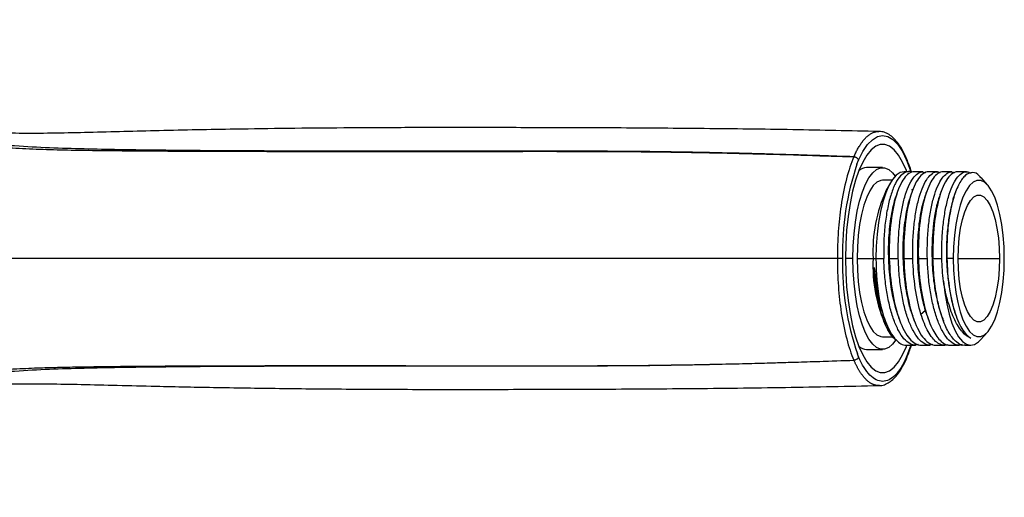
# Paper-space layout '_Bottom' of a CAD drawing. Units: inches. Extents: x -2.4 to 7.7, y -2.4 to 2.4.
# Drawn here: x 3.1 to 7.7, y -1.1 to 1.1 of the extents above; entities that cross this region are included whole.
import ezdxf

# ---------------------------------------------------------------- set-up
doc = ezdxf.new("R2010")
doc.units = ezdxf.units.IN
doc.header["$MEASUREMENT"] = 0

psp = doc.layouts.new('_Bottom')

# ---------------------------------------------------------------- linework, layer by layer
at = {"color": 8, "linetype": 'Continuous', "lineweight": 25}
for p, q in [((6.9671, 0.4381), (6.9751, 0.4575)), ((7.1981, 0.4576), (7.2193, 0.3993)), ((6.9488, 0), (6.9136, 0)), ((7.4372, 0), (7.6294, 0)), ((7.2172, -0.4035), (7.1981, -0.4576)), ((6.9751, -0.4575), (6.9692, -0.4433))]:
    psp.add_line(p, q, dxfattribs=at)
at = {"color": 7, "linetype": 'Continuous', "lineweight": 25}
for p, q in [((7.0866, 0.4232), (7.0122, 0.4232)), ((7.2063, 0.4035), (7.1871, 0.4035)), ((7.2738, 0.4035), (7.2321, 0.4035)), ((7.3413, 0.4035), (7.2997, 0.4035)), ((7.4088, 0.4035), (7.3672, 0.4035)), ((7.4764, 0.4035), (7.4347, 0.4035)), ((7.5741, 0.3419), (7.5436, 0.3763)), ((7.1305, 0.3642), (7.0866, 0.3642)), ((7.1225, 0.3514), (7.1028, 0.3171)), ((7.2256, 0.3166), (7.224, 0.3231)), ((7.3603, 0.3157), (7.3528, 0.2954)), ((7.425, 0.3085), (7.4209, 0.2974)), ((6.9005, 0), (6.8762, 0)), ((6.9681, 0), (7.0918, 0)), ((7.1176, 0), (7.1593, 0)), ((7.1852, 0), (7.2268, 0)), ((7.2527, 0), (7.2943, 0)), ((7.3202, 0), (7.3619, 0)), ((7.4148, 0), (7.3851, 0)), ((7.2648, -0.2587), (7.2843, -0.2418)), ((7.2844, -0.2418), (7.2908, -0.2587)), ((7.2946, -0.271), (7.3021, -0.2912)), ((7.3615, -0.2696), (7.3657, -0.2809)), ((7.4282, -0.2678), (7.4291, -0.2704)), ((7.1028, -0.3171), (7.1133, -0.3354)), ((7.165, -0.2863), (7.1659, -0.2889)), ((7.2326, -0.2864), (7.2334, -0.2888)), ((7.3671, -0.2847), (7.3691, -0.2902)), ((7.0866, -0.3642), (7.1347, -0.3642)), ((7.5413, -0.3789), (7.5741, -0.3419)), ((7.1984, -0.4035), (7.24, -0.4035)), ((7.2659, -0.4035), (7.3076, -0.4035)), ((7.3334, -0.4035), (7.3751, -0.4035)), ((7.401, -0.4035), (7.4426, -0.4035)), ((7.4685, -0.4035), (7.4961, -0.4035)), ((7.0122, -0.4232), (7.0866, -0.4232))]:
    psp.add_line(p, q, dxfattribs=at)
at = {"color": 7, "linetype": 'Continuous', "lineweight": 25, "flags": 128}
for points in [[(6.9751, 0.4575), (6.9951, 0.4976), (7.0166, 0.5295), (7.0393, 0.5526), (7.0627, 0.5667), (7.0866, 0.5714), (7.1104, 0.5667), (7.1339, 0.5527), (7.1566, 0.5296), (7.1781, 0.4977), (7.1981, 0.4577)], [(7.1992, 0.4035), (7.1969, 0.4095), (7.1793, 0.4488), (7.1603, 0.4809), (7.1401, 0.5055), (7.119, 0.5221), (7.0975, 0.5304), (7.0757, 0.5304), (7.0542, 0.5221), (7.0331, 0.5055), (7.0129, 0.4809), (6.9939, 0.4488), (6.9763, 0.4095), (6.9605, 0.3638), (6.9466, 0.3124), (6.935, 0.2561), (6.9257, 0.1957), (6.919, 0.1322), (6.9149, 0.0666), (6.9136, 0)], [(6.9488, 0), (6.9501, 0.0576), (6.9539, 0.1142), (6.9602, 0.1686), (6.9689, 0.2199), (6.9797, 0.2671), (6.9926, 0.3093), (7.0072, 0.3458), (7.0232, 0.3758), (7.0405, 0.3988), (7.0586, 0.4144), (7.0772, 0.4222), (7.096, 0.4222), (7.1146, 0.4144), (7.1328, 0.3988), (7.1455, 0.3827)], [(7.1871, 0.4035), (7.1684, 0.3994), (7.1501, 0.3872), (7.1326, 0.3671), (7.1161, 0.3395), (7.1011, 0.305), (7.0878, 0.2643), (7.0766, 0.2182), (7.0676, 0.1676), (7.0611, 0.1137), (7.0571, 0.0574), (7.0557, 0)], [(7.0866, 0.3642), (7.0778, 0.3632), (7.0602, 0.355), (7.0433, 0.339), (7.0273, 0.3154), (7.0127, 0.2847), (6.9997, 0.2477), (6.9887, 0.2051), (6.9798, 0.158), (6.9733, 0.1073), (6.9694, 0.0543), (6.9681, 0)], [(7.6519, 0), (7.6506, 0.0543), (7.6466, 0.1073), (7.6401, 0.158), (7.6313, 0.2051), (7.6202, 0.2477), (7.6072, 0.2847), (7.5926, 0.3154), (7.5766, 0.339), (7.5597, 0.355), (7.5422, 0.3632), (7.5245, 0.3632), (7.5069, 0.355), (7.49, 0.339), (7.474, 0.3154), (7.4594, 0.2847), (7.4464, 0.2477), (7.4354, 0.2051), (7.4265, 0.158), (7.42, 0.1073), (7.4161, 0.0543), (7.4148, 0)], [(7.4372, 0), (7.4385, 0.0486), (7.4424, 0.0959), (7.4488, 0.1405), (7.4575, 0.1814), (7.4682, 0.2172), (7.4807, 0.2472), (7.4947, 0.2704), (7.5097, 0.2862), (7.5254, 0.2943), (7.5413, 0.2943), (7.5569, 0.2862), (7.5719, 0.2704), (7.5859, 0.2472), (7.5984, 0.2172), (7.6092, 0.1814), (7.6179, 0.1405), (7.6242, 0.0959), (7.6281, 0.0486), (7.6294, 0)], [(6.9136, 0), (6.9149, -0.0666), (6.919, -0.1322), (6.9257, -0.1957), (6.935, -0.2561), (6.9466, -0.3124), (6.9605, -0.3638), (6.9763, -0.4095), (6.9939, -0.4488), (7.0129, -0.4809), (7.0331, -0.5055), (7.0542, -0.5221), (7.0757, -0.5304), (7.0975, -0.5304), (7.119, -0.5221), (7.1401, -0.5055), (7.1603, -0.4809), (7.1793, -0.4488), (7.1969, -0.4095), (7.1992, -0.4035)], [(7.148, -0.3789), (7.1328, -0.3988), (7.1146, -0.4144), (7.096, -0.4222), (7.0772, -0.4222), (7.0586, -0.4144), (7.0405, -0.3988), (7.0232, -0.3758), (7.0072, -0.3458), (6.9926, -0.3093), (6.9797, -0.2671), (6.9689, -0.2199), (6.9602, -0.1686), (6.9539, -0.1142), (6.9501, -0.0576), (6.9488, 0)], [(6.9681, 0), (6.9694, -0.0543), (6.9733, -0.1073), (6.9798, -0.158), (6.9887, -0.2051), (6.9997, -0.2477), (7.0127, -0.2847), (7.0273, -0.3154), (7.0433, -0.339), (7.0602, -0.355), (7.0778, -0.3632), (7.0866, -0.3642)], [(7.4148, 0), (7.4161, -0.0543), (7.42, -0.1073), (7.4265, -0.158), (7.4354, -0.2051), (7.4464, -0.2477), (7.4594, -0.2847), (7.474, -0.3154), (7.49, -0.339), (7.5069, -0.355), (7.5245, -0.3632), (7.5422, -0.3632), (7.5597, -0.355), (7.5766, -0.339), (7.5926, -0.3154), (7.6072, -0.2847), (7.6202, -0.2477), (7.6313, -0.2051), (7.6401, -0.158), (7.6466, -0.1073), (7.6506, -0.0543), (7.6519, 0)], [(7.6294, 0), (7.6281, -0.0486), (7.6242, -0.0959), (7.6179, -0.1405), (7.6092, -0.1814), (7.5984, -0.2172), (7.5859, -0.2472), (7.5719, -0.2704), (7.5569, -0.2862), (7.5413, -0.2943), (7.5254, -0.2943), (7.5097, -0.2862), (7.4947, -0.2704), (7.4807, -0.2472), (7.4682, -0.2172), (7.4575, -0.1814), (7.4488, -0.1405), (7.4424, -0.0959), (7.4385, -0.0486), (7.4372, 0)], [(7.3693, -0.1053), (7.3755, -0.1601), (7.3842, -0.2116), (7.3952, -0.2586), (7.4084, -0.3004), (7.4233, -0.3359), (7.4397, -0.3645), (7.4573, -0.3856), (7.4757, -0.3987), (7.4945, -0.4035), (7.5134, -0.4), (7.5319, -0.3883), (7.5413, -0.3789)]]:
    psp.add_lwpolyline(points, dxfattribs=at)
at = {"color": 7, "linetype": 'Continuous', "lineweight": 25}
for centre, radius, start, end in [((8.1671, 0.0317), 1.2669, 161.288, 181.4318), ((7.0145, 0.3661), 0.0572, 92.2958, 132.5387), ((7.714, 0.0367), 0.6725, 155.3553, 183.125), ((7.714, -0.0367), 0.6725, 176.875, 204.6447), ((8.1574, -0.0324), 1.2572, 178.5225, 199.0756), ((8.1645, -0.0049), 1.1088, 179.7458, 190.2432), ((7.0145, -0.3661), 0.0572, 227.4613, 267.7042)]:
    psp.add_arc(centre, radius, start, end, dxfattribs=at)
for points, knots in [([(6.9532, 0.4731), (6.8477, 0.4768), (6.7423, 0.4802), (6.5315, 0.4864), (6.4262, 0.4892), (6.2157, 0.4938), (6.1105, 0.4956), (5.9528, 0.4975), (5.9003, 0.498), (5.7952, 0.4986), (5.7426, 0.4987), (5.6376, 0.4989), (5.5851, 0.4991), (5.4802, 0.4992), (5.4276, 0.4991), (5.2701, 0.4989), (5.1652, 0.499), (4.9553, 0.499), (4.8503, 0.499), (4.6403, 0.4992), (4.5352, 0.4992), (4.3248, 0.4995), (4.2195, 0.4999), (4.0084, 0.5009), (3.9027, 0.5016), (3.6905, 0.5037), (3.584, 0.5051), (3.4236, 0.5082), (3.3701, 0.5094), (3.2627, 0.5126), (3.2089, 0.5145), (3.101, 0.5199), (3.047, 0.5233), (2.9389, 0.5326), (2.8848, 0.5386), (2.7771, 0.5551), (2.7235, 0.5655), (2.6182, 0.5941), (2.5665, 0.6122), (2.4929, 0.6477), (2.4691, 0.6609), (2.4233, 0.6903), (2.4013, 0.7064), (2.3383, 0.7586), (2.3003, 0.7982), (2.2297, 0.8824), (2.1971, 0.927), (2.1341, 1.0178), (2.1038, 1.0642), (2.0736, 1.1107)], [0, 0, 0, 0, 0.0625, 0.0625, 0.125, 0.125, 0.1875, 0.1875, 0.21875, 0.21875, 0.25, 0.25, 0.28125, 0.28125, 0.3125, 0.3125, 0.375, 0.375, 0.4375, 0.4375, 0.5, 0.5, 0.5625, 0.5625, 0.625, 0.625, 0.6875, 0.6875, 0.71875, 0.71875, 0.75, 0.75, 0.78125, 0.78125, 0.8125, 0.8125, 0.84375, 0.84375, 0.875, 0.875, 0.890625, 0.890625, 0.90625, 0.90625, 0.9375, 0.9375, 0.96875, 0.96875, 1, 1, 1, 1]), ([(2.081, 1.0651), (2.1077, 1.0239), (2.1635, 0.938), (2.235, 0.8431), (2.2917, 0.78), (2.3241, 0.7475), (2.3564, 0.7185), (2.3883, 0.693), (2.4195, 0.6708), (2.4614, 0.6449), (2.5107, 0.6194), (2.5646, 0.5952), (2.6148, 0.5789), (2.6864, 0.5595), (2.7799, 0.5396), (2.9013, 0.5244), (3.0248, 0.5146), (3.1548, 0.5085), (3.2842, 0.505), (3.402, 0.5031), (3.5074, 0.5019), (3.6001, 0.501), (3.6943, 0.5003), (3.79, 0.4998), (3.8871, 0.4993), (3.9857, 0.499), (4.1455, 0.4985), (4.3622, 0.4981), (4.6312, 0.4984), (4.8662, 0.4983), (5.0726, 0.4984), (5.2044, 0.4984), (5.2881, 0.4983), (5.3221, 0.4983), (5.356, 0.4984), (5.39, 0.4984), (5.4239, 0.4984), (5.4579, 0.4985), (5.4918, 0.4985), (5.5398, 0.4985), (5.6116, 0.4983), (5.7168, 0.4981), (5.8514, 0.4979), (6.015, 0.4964), (6.208, 0.4935), (6.4302, 0.4889), (6.6818, 0.482), (6.8595, 0.4762), (6.9532, 0.4731)], [0, 0, 0, 0, 0.027849, 0.058126, 0.067281, 0.075963, 0.084169, 0.091896, 0.099143, 0.105904, 0.119851, 0.130686, 0.139489, 0.149871, 0.173004, 0.194155, 0.220069, 0.244473, 0.26962, 0.295511, 0.313369, 0.331563, 0.350094, 0.368962, 0.388167, 0.407709, 0.427586, 0.483317, 0.537116, 0.588571, 0.62423, 0.660918, 0.667709, 0.674499, 0.681287, 0.688074, 0.69486, 0.701644, 0.708427, 0.715208, 0.730445, 0.751499, 0.778373, 0.811064, 0.849574, 0.8939, 0.944042, 1, 1, 1, 1]), ([(7.0701, 0.5907), (6.9364, 0.5936), (6.6659, 0.5995), (6.2663, 0.6042), (5.8802, 0.6073), (5.5186, 0.6082), (5.1835, 0.609), (4.8743, 0.6087), (4.5906, 0.6074), (4.327, 0.605), (4.0408, 0.601), (3.7324, 0.5949), (3.4052, 0.586), (3.1493, 0.5802), (2.9639, 0.5839), (2.8509, 0.5915), (2.7769, 0.6008), (2.7313, 0.6086), (2.7028, 0.614), (2.6564, 0.6244), (2.5885, 0.6439), (2.5104, 0.6762), (2.4339, 0.7217), (2.3632, 0.7773), (2.292, 0.8494), (2.2424, 0.9077), (2.2174, 0.9422), (2.2145, 0.9461)], [0, 0, 0, 0, 0.080836, 0.163424, 0.241039, 0.313699, 0.381439, 0.443216, 0.500313, 0.552801, 0.602379, 0.673636, 0.740423, 0.802705, 0.830389, 0.853142, 0.870965, 0.874994, 0.880734, 0.888409, 0.903533, 0.922976, 0.938375, 0.955807, 0.975376, 0.99718, 1, 1, 1, 1]), ([(6.9532, 0.4731), (6.9546, 0.4761), (6.9573, 0.4824), (6.9615, 0.4913), (6.9659, 0.5001), (6.9704, 0.5086), (6.9751, 0.5169), (6.9799, 0.5248), (6.9849, 0.5325), (6.9901, 0.5398), (6.9953, 0.5468), (7.0008, 0.5534), (7.0063, 0.5595), (7.0121, 0.5652), (7.0179, 0.5704), (7.0239, 0.5751), (7.03, 0.5793), (7.0363, 0.5828), (7.0426, 0.5858), (7.0491, 0.5882), (7.0557, 0.5899), (7.0624, 0.5909), (7.0669, 0.591), (7.0692, 0.5911)], [0, 0, 0, 0, 0.040651, 0.081997, 0.12404, 0.166779, 0.210215, 0.254348, 0.299178, 0.344704, 0.390927, 0.437847, 0.485463, 0.533777, 0.582789, 0.632501, 0.682911, 0.734019, 0.785824, 0.838326, 0.891523, 0.945414, 1, 1, 1, 1]), ([(7.1988, 0.4627), (7.1957, 0.4695), (7.1868, 0.4895), (7.1708, 0.5185), (7.15, 0.5473), (7.1283, 0.5689), (7.1059, 0.5829), (7.0869, 0.5902), (7.0755, 0.5901), (7.0717, 0.5901)], [0, 0, 0, 0, 0.090982, 0.26655, 0.443185, 0.620766, 0.777696, 0.926583, 1, 1, 1, 1]), ([(6.9531, 0.4731), (6.9403, 0.4434), (6.9287, 0.4089), (6.9085, 0.3319), (6.9001, 0.2896), (6.8934, 0.2447)], [0, 0, 0, 0, 0.5, 0.5, 1, 1, 1, 1]), ([(6.9532, 0.4731), (6.954, 0.473), (6.9555, 0.4729), (6.9579, 0.4725), (6.9602, 0.4719), (6.9624, 0.471), (6.9655, 0.4695), (6.9712, 0.4656), (6.9735, 0.4608), (6.975, 0.4574)], [0, 0, 0, 0, 0.080621, 0.161241, 0.241862, 0.322483, 0.403103, 0.585296, 1, 1, 1, 1]), ([(7.2213, 0.3996), (7.2211, 0.4005), (7.2146, 0.4247), (7.2063, 0.4438), (7.1984, 0.4623)], [0, 0, 0, 0, 0.037607, 1, 1, 1, 1]), ([(7.2213, 0.3996), (7.2205, 0.4002), (7.2115, 0.4069), (7.1935, 0.4032), (7.1688, 0.3869), (7.1457, 0.352), (7.1256, 0.3021), (7.1093, 0.2389), (7.0978, 0.1654), (7.0912, 0.0845), (7.0916, 0.0282), (7.0918, 0)], [0, 0, 0, 0, 0.012215, 0.135688, 0.259162, 0.382635, 0.506108, 0.629581, 0.753054, 0.876527, 1, 1, 1, 1]), ([(7.2321, 0.4035), (7.2163, 0.4035), (7.2006, 0.393), (7.1716, 0.3526), (7.1584, 0.3227), (7.1369, 0.248), (7.1286, 0.2032), (7.1182, 0.1056), (7.1162, 0.0528), (7.1176, 0)], [0, 0, 0, 0, 0.25, 0.25, 0.5, 0.5, 0.75, 0.75, 1, 1, 1, 1]), ([(7.1593, 0), (7.1591, 0.0264), (7.1586, 0.0792), (7.1644, 0.1554), (7.1744, 0.2256), (7.1887, 0.2872), (7.2067, 0.3377), (7.2274, 0.3754), (7.2501, 0.3979), (7.2703, 0.4064), (7.2824, 0.4011), (7.2867, 0.3993)], [0, 0, 0, 0, 0.116959, 0.233919, 0.350878, 0.467837, 0.584796, 0.701756, 0.818715, 0.935674, 1, 1, 1, 1]), ([(7.2997, 0.4035), (7.2839, 0.4035), (7.2681, 0.393), (7.2391, 0.3526), (7.226, 0.3227), (7.2045, 0.248), (7.1961, 0.2032), (7.1858, 0.1056), (7.1838, 0.0528), (7.1852, 0)], [0, 0, 0, 0, 0.25, 0.25, 0.5, 0.5, 0.75, 0.75, 1, 1, 1, 1]), ([(7.2268, 0), (7.2266, 0.0264), (7.2262, 0.0792), (7.2319, 0.1554), (7.2419, 0.2256), (7.2563, 0.2872), (7.2742, 0.3377), (7.2949, 0.3754), (7.3176, 0.3979), (7.3378, 0.4064), (7.3499, 0.4011), (7.3543, 0.3993)], [0, 0, 0, 0, 0.116959, 0.233919, 0.350878, 0.467837, 0.584796, 0.701756, 0.818715, 0.935674, 1, 1, 1, 1]), ([(7.3672, 0.4035), (7.3514, 0.4035), (7.3356, 0.393), (7.3067, 0.3526), (7.2935, 0.3227), (7.272, 0.248), (7.2636, 0.2032), (7.2533, 0.1056), (7.2513, 0.0528), (7.2527, 0)], [0, 0, 0, 0, 0.25, 0.25, 0.5, 0.5, 0.75, 0.75, 1, 1, 1, 1]), ([(7.2943, 0), (7.2941, 0.0264), (7.2937, 0.0792), (7.2994, 0.1554), (7.3094, 0.2256), (7.3238, 0.2872), (7.3417, 0.3377), (7.3625, 0.3754), (7.3851, 0.3979), (7.4053, 0.4064), (7.4175, 0.4011), (7.4218, 0.3993)], [0, 0, 0, 0, 0.116959, 0.233919, 0.350878, 0.467837, 0.584796, 0.701756, 0.818715, 0.935674, 1, 1, 1, 1]), ([(7.4347, 0.4035), (7.4189, 0.4035), (7.4031, 0.393), (7.3742, 0.3526), (7.361, 0.3227), (7.3395, 0.248), (7.3312, 0.2032), (7.3208, 0.1056), (7.3188, 0.0528), (7.3202, 0)], [0, 0, 0, 0, 0.25, 0.25, 0.5, 0.5, 0.75, 0.75, 1, 1, 1, 1]), ([(7.3619, 0), (7.3617, 0.0264), (7.3612, 0.0792), (7.3669, 0.1554), (7.377, 0.2256), (7.3913, 0.2872), (7.4092, 0.3377), (7.43, 0.3753), (7.4527, 0.3981), (7.4756, 0.4067), (7.4905, 0.3998), (7.4975, 0.3966)], [0, 0, 0, 0, 0.112371, 0.224741, 0.337112, 0.449483, 0.561854, 0.674224, 0.786595, 0.898966, 1, 1, 1, 1]), ([(7.5424, 0.3754), (7.5407, 0.3781), (7.5291, 0.3959), (7.5045, 0.4026), (7.4718, 0.392), (7.4413, 0.3514), (7.4156, 0.2868), (7.3966, 0.2024), (7.3852, 0.1044), (7.3851, 0.0347), (7.3851, 0)], [0, 0, 0, 0, 0.024841, 0.166269, 0.306991, 0.447006, 0.586314, 0.724916, 0.862811, 1, 1, 1, 1]), ([(7.1508, 0.2963), (7.1494, 0.2929), (7.1435, 0.2784), (7.1349, 0.2459), (7.1254, 0.1999), (7.1184, 0.1488), (7.114, 0.0945), (7.1124, 0.0379), (7.1136, -0.0195), (7.1176, -0.0765), (7.1243, -0.1318), (7.1338, -0.1838), (7.1452, -0.2304), (7.1544, -0.2565), (7.1587, -0.2688)], [0, 0, 0, 0, 0.027339, 0.116625, 0.205983, 0.295337, 0.384616, 0.47389, 0.56324, 0.652601, 0.741893, 0.831158, 0.920497, 1, 1, 1, 1]), ([(7.158, 0.3171), (7.1568, 0.3137), (7.1543, 0.3071), (7.1518, 0.3003), (7.1506, 0.297)], [0, 0, 0, 0, 0.500022, 1, 1, 1, 1]), ([(7.2182, 0.2967), (7.2143, 0.2853), (7.2061, 0.2617), (7.1963, 0.2178), (7.1883, 0.1686), (7.1829, 0.1154), (7.1802, 0.0595), (7.1803, 0.0022), (7.1833, -0.0551), (7.189, -0.1111), (7.1974, -0.1648), (7.2086, -0.214), (7.2183, -0.2488), (7.2249, -0.2649), (7.2262, -0.2682)], [0, 0, 0, 0, 0.082733, 0.172113, 0.261543, 0.350932, 0.440253, 0.52962, 0.619048, 0.708448, 0.797775, 0.887129, 0.976552, 1, 1, 1, 1]), ([(7.2255, 0.3169), (7.2243, 0.3136), (7.2218, 0.3069), (7.2193, 0.3002), (7.2181, 0.2968)], [0, 0, 0, 0, 0.500023, 1, 1, 1, 1]), ([(7.2858, 0.2959), (7.2834, 0.2896), (7.2766, 0.2719), (7.2674, 0.2352), (7.2586, 0.1878), (7.2522, 0.1359), (7.2484, 0.0809), (7.2474, 0.024), (7.2494, -0.0335), (7.254, -0.0902), (7.2615, -0.1448), (7.2714, -0.1963), (7.2801, -0.2266), (7.2844, -0.2418)], [0, 0, 0, 0, 0.051566, 0.14637, 0.241254, 0.336154, 0.430983, 0.52578, 0.620656, 0.715563, 0.810398, 0.905168, 1, 1, 1, 1]), ([(7.293, 0.3168), (7.2918, 0.3134), (7.2893, 0.3068), (7.2868, 0.3), (7.2856, 0.2967)], [0, 0, 0, 0, 0.500024, 1, 1, 1, 1]), ([(7.353, 0.2954), (7.3514, 0.2911), (7.3472, 0.2801), (7.3417, 0.2611), (7.3364, 0.24), (7.3325, 0.2217), (7.3292, 0.2042), (7.3263, 0.1863), (7.3239, 0.1683), (7.3215, 0.1482), (7.3195, 0.1268), (7.3177, 0.102), (7.3163, 0.0755), (7.3154, 0.0418), (7.3156, 0.0077), (7.3167, -0.0229), (7.3179, -0.0439), (7.3192, -0.0617), (7.3204, -0.0752), (7.322, -0.0907), (7.3248, -0.1137), (7.3293, -0.1437), (7.3349, -0.1736), (7.3403, -0.1982), (7.3454, -0.2186), (7.3508, -0.2377), (7.3561, -0.2548), (7.36, -0.2653), (7.3617, -0.2698)], [0, 0, 0, 0, 0.033, 0.083573, 0.126526, 0.164823, 0.19141, 0.225732, 0.262772, 0.28663, 0.329464, 0.370065, 0.408407, 0.457143, 0.530154, 0.567784, 0.600617, 0.628675, 0.651974, 0.665102, 0.702853, 0.763274, 0.814399, 0.857373, 0.89554, 0.929225, 0.969832, 1, 1, 1, 1]), ([(7.421, 0.2975), (7.4195, 0.2934), (7.4158, 0.2834), (7.4103, 0.2649), (7.4018, 0.2315), (7.3943, 0.1909), (7.3885, 0.144), (7.3841, 0.0944), (7.3826, 0.0469), (7.3832, 0.0039), (7.3842, -0.0227), (7.3863, -0.0549), (7.3895, -0.0893), (7.3942, -0.126), (7.3998, -0.1607), (7.4097, -0.2088), (7.4195, -0.2452), (7.4277, -0.2663), (7.4283, -0.2679)], [0, 0, 0, 0, 0.030679, 0.076203, 0.125051, 0.242033, 0.304179, 0.368611, 0.487952, 0.52882, 0.570256, 0.612278, 0.680371, 0.734129, 0.7915, 0.855982, 0.989493, 1, 1, 1, 1]), ([(6.8934, 0.2447), (6.8877, 0.2064), (6.8834, 0.1663), (6.8776, 0.0841), (6.8761, 0.042), (6.8761, 0)], [0, 0, 0, 0, 0.5, 0.5, 1, 1, 1, 1]), ([(7.253, -0.3999), (7.2487, -0.4015), (7.2351, -0.4063), (7.2121, -0.3978), (7.1852, -0.3754), (7.1602, -0.3377), (7.1381, -0.2872), (7.1195, -0.2256), (7.1053, -0.1554), (7.0953, -0.0792), (7.093, -0.0264), (7.0918, 0)], [0, 0, 0, 0, 0.055079, 0.173194, 0.291309, 0.409424, 0.527539, 0.645655, 0.76377, 0.881885, 1, 1, 1, 1]), ([(7.1176, 0), (7.119, -0.0528), (7.1239, -0.1056), (7.1398, -0.2032), (7.151, -0.248), (7.1781, -0.3227), (7.1941, -0.3526), (7.2287, -0.393), (7.2473, -0.4035), (7.2659, -0.4035)], [0, 0, 0, 0, 0.25, 0.25, 0.5, 0.5, 0.75, 0.75, 1, 1, 1, 1]), ([(7.3205, -0.3999), (7.3162, -0.4015), (7.3026, -0.4063), (7.2796, -0.3978), (7.2527, -0.3754), (7.2278, -0.3377), (7.2056, -0.2872), (7.187, -0.2256), (7.1728, -0.1554), (7.1629, -0.0792), (7.1605, -0.0264), (7.1593, 0)], [0, 0, 0, 0, 0.0550787, 0.1731939, 0.2913091, 0.4094242, 0.5275394, 0.6456545, 0.7637697, 0.8818848, 1, 1, 1, 1]), ([(7.1852, 0), (7.1866, -0.0528), (7.1914, -0.1056), (7.2074, -0.2032), (7.2185, -0.248), (7.2457, -0.3227), (7.2616, -0.3526), (7.2962, -0.393), (7.3148, -0.4035), (7.3334, -0.4035)], [0, 0, 0, 0, 0.25, 0.25, 0.5, 0.5, 0.75, 0.75, 1, 1, 1, 1]), ([(7.2648, -0.2587), (7.2538, -0.2228), (7.2449, -0.1816), (7.232, -0.0936), (7.2281, -0.0468), (7.2268, 0)], [0, 0, 0, 0, 0.5, 0.5, 1, 1, 1, 1]), ([(7.2527, 0), (7.2539, -0.0468), (7.2579, -0.0936), (7.2707, -0.1816), (7.2797, -0.2228), (7.2907, -0.2587)], [0, 0, 0, 0, 0.5, 0.5, 1, 1, 1, 1]), ([(7.4567, -0.3996), (7.452, -0.4013), (7.4381, -0.4063), (7.4147, -0.3978), (7.3878, -0.3754), (7.3628, -0.3377), (7.3407, -0.2872), (7.3221, -0.2256), (7.3078, -0.1554), (7.2979, -0.0792), (7.2955, -0.0264), (7.2943, 0)], [0, 0, 0, 0, 0.0597107, 0.1772468, 0.294783, 0.4123192, 0.5298553, 0.6473915, 0.7649277, 0.8824638, 1, 1, 1, 1]), ([(7.4684, -0.4027), (7.4676, -0.403), (7.4546, -0.4074), (7.4291, -0.3907), (7.3949, -0.3514), (7.3651, -0.2858), (7.3418, -0.2019), (7.3256, -0.1044), (7.322, -0.0348), (7.3202, 0)], [0, 0, 0, 0, 0.011621, 0.176351, 0.341081, 0.505811, 0.67054, 0.83527, 1, 1, 1, 1]), ([(7.3851, 0), (7.3862, -0.0443), (7.3897, -0.0883), (7.4015, -0.1707), (7.4097, -0.209), (7.4298, -0.2756), (7.4417, -0.3039), (7.4679, -0.3472), (7.4821, -0.3622), (7.4968, -0.3699)], [0, 0, 0, 0, 0.25, 0.25, 0.5, 0.5, 0.75, 0.75, 1, 1, 1, 1]), ([(6.8761, 0), (6.8761, -0.0434), (6.8777, -0.0868), (6.8839, -0.1715), (6.8885, -0.2128), (6.8945, -0.2521)], [0, 0, 0, 0, 0.5, 0.5, 1, 1, 1, 1]), ([(7.1522, -0.3804), (7.1511, -0.3799), (7.1423, -0.3759), (7.1266, -0.3572), (7.1061, -0.3244), (7.0879, -0.2807), (7.0725, -0.229), (7.0605, -0.1705), (7.0517, -0.1074), (7.049, -0.0631), (7.0476, -0.0411)], [0, 0, 0, 0, 0.020368, 0.162115, 0.303261, 0.443808, 0.583756, 0.723104, 0.861852, 1, 1, 1, 1]), ([(7.0477, -0.0411), (7.0492, -0.06), (7.0521, -0.0977), (7.0601, -0.152), (7.0706, -0.2024), (7.0811, -0.2417), (7.0887, -0.2616), (7.0913, -0.2683)], [0, 0, 0, 0, 0.221607, 0.443069, 0.664686, 0.886467, 1, 1, 1, 1]), ([(7.4968, -0.3699), (7.4834, -0.3652), (7.4702, -0.3556), (7.4449, -0.327), (7.4328, -0.3081), (7.4105, -0.262), (7.4004, -0.2348), (7.3827, -0.1742), (7.3752, -0.1407), (7.3693, -0.1053)], [0, 0, 0, 0, 0.25, 0.25, 0.5, 0.5, 0.75, 0.75, 1, 1, 1, 1]), ([(7.0734, -0.2021), (7.0779, -0.2206), (7.0868, -0.2577), (7.1037, -0.3049), (7.1228, -0.3444), (7.1437, -0.3747), (7.166, -0.3944), (7.1845, -0.4037), (7.1953, -0.4026), (7.1984, -0.4023)], [0, 0, 0, 0, 0.156333, 0.312666, 0.468998, 0.625331, 0.781664, 0.937997, 1, 1, 1, 1]), ([(6.8945, -0.2521), (6.9012, -0.2955), (6.9096, -0.3364), (6.9293, -0.4108), (6.9406, -0.4443), (6.9531, -0.4731)], [0, 0, 0, 0, 0.5, 0.5, 1, 1, 1, 1]), ([(7.091, -0.2689), (7.0922, -0.2723), (7.0947, -0.2789), (7.0972, -0.2857), (7.0985, -0.289)], [0, 0, 0, 0, 0.499979, 1, 1, 1, 1]), ([(7.1585, -0.2688), (7.1597, -0.2721), (7.1617, -0.2773), (7.1636, -0.2826), (7.1643, -0.2844)], [0, 0, 0, 0, 0.64381, 1, 1, 1, 1]), ([(7.226, -0.2687), (7.2272, -0.272), (7.2291, -0.2772), (7.2311, -0.2824), (7.2318, -0.2843)], [0, 0, 0, 0, 0.6437417, 1, 1, 1, 1]), ([(7.3869, -0.4012), (7.3849, -0.402), (7.3758, -0.4054), (7.3593, -0.4022), (7.3379, -0.3912), (7.3173, -0.3705), (7.2979, -0.3412), (7.28, -0.3043), (7.2699, -0.2739), (7.2648, -0.2587)], [0, 0, 0, 0, 0.042759, 0.202299, 0.361839, 0.521379, 0.68092, 0.84046, 1, 1, 1, 1]), ([(7.2907, -0.2587), (7.2958, -0.2739), (7.3059, -0.3043), (7.3238, -0.3411), (7.3431, -0.3706), (7.3638, -0.3909), (7.3832, -0.4023), (7.3957, -0.4025), (7.401, -0.4026)], [0, 0, 0, 0, 0.174696, 0.349392, 0.524087, 0.698783, 0.873479, 1, 1, 1, 1]), ([(7.1974, -0.465), (7.2045, -0.4485), (7.2125, -0.4296), (7.2191, -0.4065), (7.22, -0.4035)], [0, 0, 0, 0, 0.8736637, 1, 1, 1, 1]), ([(6.975, -0.4574), (6.9748, -0.4582), (6.9743, -0.4597), (6.9732, -0.4619), (6.9717, -0.4641), (6.97, -0.4659), (6.9675, -0.4681), (6.9638, -0.4705), (6.9591, -0.4723), (6.9555, -0.473), (6.9537, -0.4731), (6.9532, -0.4731)], [0, 0, 0, 0, 0.09476, 0.189524, 0.284291, 0.379062, 0.45265, 0.6254, 0.817743, 0.947817, 1, 1, 1, 1]), ([(2.0647, -1.0896), (2.0834, -1.061), (2.1178, -1.0081), (2.1589, -0.9483), (2.1861, -0.9103), (2.201, -0.8901), (2.2141, -0.8729), (2.2254, -0.8585), (2.2401, -0.8403), (2.2592, -0.8176), (2.2839, -0.7895), (2.3098, -0.762), (2.3358, -0.736), (2.3641, -0.7108), (2.3998, -0.684), (2.437, -0.6604), (2.4807, -0.6364), (2.5268, -0.6123), (2.5791, -0.5892), (2.6323, -0.5731), (2.6894, -0.5588), (2.784, -0.5393), (2.9114, -0.5226), (3.0511, -0.5129), (3.1639, -0.5084), (3.2574, -0.5058), (3.3485, -0.5039), (3.4507, -0.5025), (3.5869, -0.501), (3.7614, -0.4997), (3.9682, -0.4988), (4.1199, -0.4986), (4.2091, -0.4984), (4.2383, -0.4984), (4.2677, -0.4984), (4.2974, -0.4984), (4.3275, -0.4983), (4.3954, -0.4983), (4.5075, -0.4983), (4.67, -0.4983), (4.8519, -0.4984), (5.0536, -0.4985), (5.2758, -0.4986), (5.5143, -0.4986), (5.7687, -0.4986), (6.0382, -0.4967), (6.3265, -0.4916), (6.6335, -0.4837), (6.8446, -0.4767), (6.9532, -0.4731)], [0, 0, 0, 0, 0.019315, 0.035585, 0.040949, 0.045666, 0.04974, 0.053173, 0.055966, 0.062929, 0.069958, 0.077059, 0.084229, 0.090712, 0.098481, 0.10935, 0.115584, 0.126696, 0.138744, 0.147869, 0.158188, 0.172143, 0.202826, 0.231499, 0.252571, 0.267961, 0.285643, 0.305531, 0.3275, 0.365339, 0.408031, 0.449515, 0.455217, 0.460982, 0.466809, 0.472698, 0.47865, 0.484664, 0.513067, 0.545323, 0.581451, 0.621518, 0.665653, 0.714067, 0.763834, 0.81738, 0.874626, 0.935525, 1, 1, 1, 1]), ([(2.0736, -1.1107), (2.1038, -1.0642), (2.1341, -1.0178), (2.1971, -0.927), (2.2297, -0.8824), (2.3003, -0.7982), (2.3383, -0.7586), (2.4013, -0.7064), (2.4233, -0.6903), (2.4691, -0.6609), (2.4929, -0.6477), (2.5665, -0.6122), (2.6182, -0.5941), (2.7235, -0.5655), (2.7771, -0.555), (2.8848, -0.5386), (2.9389, -0.5326), (3.047, -0.5233), (3.101, -0.5199), (3.2089, -0.5145), (3.2627, -0.5126), (3.3701, -0.5094), (3.4237, -0.5082), (3.584, -0.5051), (3.6905, -0.5037), (3.9027, -0.5016), (4.0084, -0.5009), (4.2195, -0.4999), (4.3248, -0.4995), (4.5352, -0.4992), (4.6403, -0.4992), (4.8503, -0.499), (4.9553, -0.499), (5.1652, -0.499), (5.2701, -0.4989), (5.4276, -0.4991), (5.4802, -0.4992), (5.5851, -0.4991), (5.6376, -0.4989), (5.7426, -0.4987), (5.7952, -0.4986), (5.9003, -0.498), (5.9528, -0.4975), (6.1105, -0.4956), (6.2157, -0.4938), (6.4262, -0.4892), (6.5315, -0.4864), (6.7423, -0.4802), (6.8477, -0.4768), (6.9532, -0.4731)], [0, 0, 0, 0, 0.03125, 0.03125, 0.0625, 0.0625, 0.09375, 0.09375, 0.109375, 0.109375, 0.125, 0.125, 0.15625, 0.15625, 0.1875, 0.1875, 0.21875, 0.21875, 0.25, 0.25, 0.28125, 0.28125, 0.3125, 0.3125, 0.375, 0.375, 0.4375, 0.4375, 0.5, 0.5, 0.5625, 0.5625, 0.625, 0.625, 0.6875, 0.6875, 0.71875, 0.71875, 0.75, 0.75, 0.78125, 0.78125, 0.8125, 0.8125, 0.875, 0.875, 0.9375, 0.9375, 1, 1, 1, 1]), ([(7.0714, -0.591), (7.0698, -0.591), (7.0668, -0.5911), (7.0622, -0.5908), (7.0577, -0.5902), (7.0533, -0.5893), (7.0489, -0.588), (7.0446, -0.5865), (7.0403, -0.5847), (7.0361, -0.5827), (7.0319, -0.5803), (7.0278, -0.5778), (7.0238, -0.575), (7.0199, -0.5719), (7.016, -0.5687), (7.0122, -0.5652), (7.0084, -0.5616), (7.0047, -0.5578), (7.0011, -0.5537), (6.9976, -0.5496), (6.9941, -0.5452), (6.9908, -0.5407), (6.9874, -0.5361), (6.9842, -0.5314), (6.981, -0.5265), (6.9779, -0.5215), (6.9749, -0.5164), (6.9719, -0.5113), (6.9691, -0.506), (6.9662, -0.5007), (6.9635, -0.4953), (6.9608, -0.4898), (6.9582, -0.4843), (6.9557, -0.4787), (6.954, -0.4749), (6.9532, -0.4731)], [0, 0, 0, 0, 0.036346, 0.072314, 0.107906, 0.14312, 0.177958, 0.212419, 0.246501, 0.280207, 0.313534, 0.346483, 0.379053, 0.411245, 0.443058, 0.474493, 0.505549, 0.536227, 0.566527, 0.596449, 0.625994, 0.655161, 0.683952, 0.712364, 0.7404, 0.768057, 0.795338, 0.822241, 0.848766, 0.874914, 0.900685, 0.926079, 0.951096, 0.975736, 1, 1, 1, 1]), ([(7.1981, -0.4577), (7.1821, -0.4943), (7.1643, -0.5229), (7.1264, -0.5615), (7.1065, -0.5714), (7.0667, -0.5714), (7.0467, -0.5615), (7.0089, -0.5229), (6.991, -0.4942), (6.9751, -0.4576)], [0, 0, 0, 0, 0.25, 0.25, 0.5, 0.5, 0.75, 0.75, 1, 1, 1, 1]), ([(7.0724, -0.5904), (7.074, -0.5905), (7.0835, -0.591), (7.1008, -0.5851), (7.1231, -0.5728), (7.1445, -0.5534), (7.1649, -0.5274), (7.1832, -0.497), (7.1939, -0.4733), (7.1988, -0.4627)], [0, 0, 0, 0, 0.031756, 0.186206, 0.342405, 0.506751, 0.679491, 0.856187, 1, 1, 1, 1]), ([(2.1776, -0.9966), (2.1992, -0.9668), (2.2448, -0.9039), (2.3192, -0.819), (2.3975, -0.7476), (2.4726, -0.6967), (2.5408, -0.663), (2.5998, -0.641), (2.6493, -0.6265), (2.6892, -0.6169), (2.7244, -0.6098), (2.7546, -0.6047), (2.7862, -0.6001), (2.8249, -0.5953), (2.8741, -0.5906), (2.9342, -0.5866), (3.0051, -0.5837), (3.0992, -0.5821), (3.2195, -0.5827), (3.3685, -0.5855), (3.5343, -0.5895), (3.745, -0.5948), (4.0025, -0.6001), (4.3108, -0.6047), (4.6427, -0.6077), (4.9987, -0.609), (5.3766, -0.6085), (5.7764, -0.6076), (6.1979, -0.605), (6.632, -0.6), (6.9252, -0.5938), (7.0702, -0.5907)], [0, 0, 0, 0, 0.02105, 0.044394, 0.064715, 0.082183, 0.096923, 0.108998, 0.118779, 0.126808, 0.133091, 0.139983, 0.145881, 0.153793, 0.16376, 0.175803, 0.189936, 0.206168, 0.231916, 0.261622, 0.295042, 0.330813, 0.387648, 0.449126, 0.515287, 0.586187, 0.661891, 0.740974, 0.824788, 0.913345, 1, 1, 1, 1])]:
    psp.add_open_spline(points, degree=3, knots=knots, dxfattribs=at)
at = {"color": 8, "linetype": 'Continuous', "lineweight": 25}
for points, knots in [([(7.1981, 0.4576), (7.1984, 0.4592), (7.1988, 0.462), (7.1978, 0.4644), (7.1974, 0.4653)], [0, 0, 0, 0, 0.585575, 1, 1, 1, 1]), ([(6.8762, 0), (6.6809, 0), (6.2901, 0), (5.7053, 0), (5.1157, 0), (4.5749, 0), (4.0905, 0), (3.6715, 0), (3.3365, 0), (3.1056, 0), (3.0087, 0), (2.9735, 0)], [0, 0, 0, 0, 0.147984, 0.296137, 0.445803, 0.597239, 0.709376, 0.819018, 0.924512, 0.972589, 1, 1, 1, 1]), ([(7.1973, -0.4652), (7.1977, -0.4647), (7.199, -0.4625), (7.1985, -0.4597), (7.1981, -0.4576)], [0, 0, 0, 0, 0.259439, 1, 1, 1, 1])]:
    psp.add_open_spline(points, degree=3, knots=knots, dxfattribs=at)
at = {"color": 7, "linetype": 'Continuous', "lineweight": 25}
for points in [[(7.3693, -0.1053), (7.3653, -0.071), (7.3628, -0.0355), (7.3619, 0)], [(7.0476, -0.0411), (7.0525, -0.094), (7.061, -0.1493), (7.0734, -0.2021)]]:
    psp.add_open_spline(points, degree=3, dxfattribs=at)

doc.saveas('drawing.dxf')
